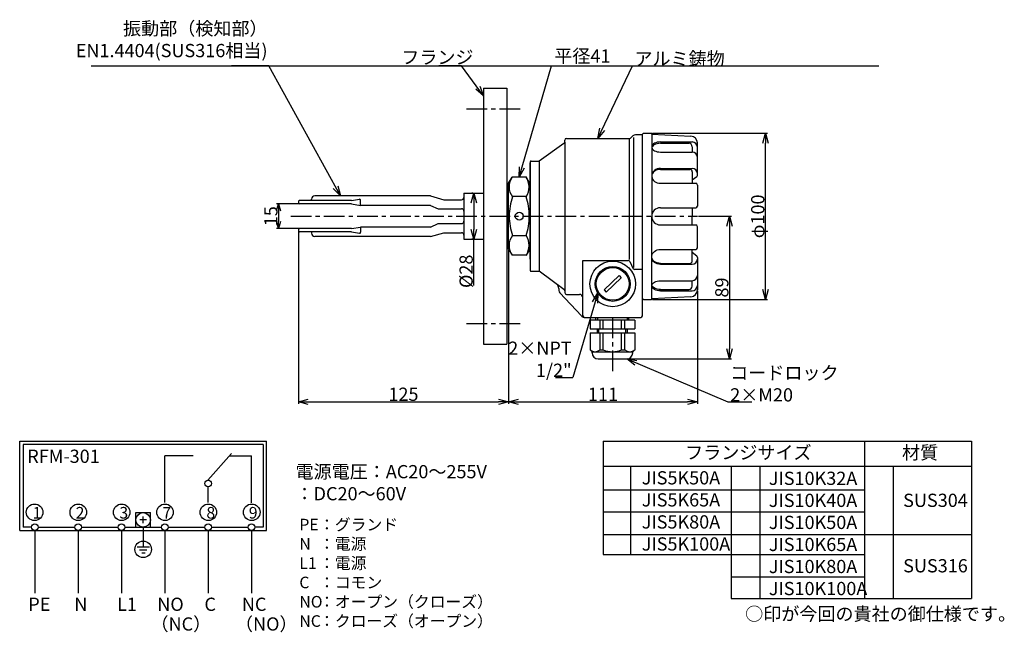
# Model space of a CAD drawing. Extents: x 59 to 654, y 241 to 611.
import ezdxf

# ---------------------------------------------------------------- set-up
doc = ezdxf.new("R2010")
doc.units = 0
doc.linetypes.add('CENTER', pattern=[2, 1.25, -0.25, 0.25, -0.25])
doc.layers.get('0').update_dxf_attribs({"linetype": 'CONTINUOUS'})
doc.layers.get('DEFPOINTS').update_dxf_attribs({"linetype": 'CONTINUOUS'})
for name, color, linetype in [('下書線', 2, 'CONTINUOUS'), ('中心線', 4, 'CENTER'), ('外形線', 7, 'CONTINUOUS'), ('寸法線', 1, 'CONTINUOUS'), ('細線', 6, 'CONTINUOUS')]:
    doc.layers.add(name, color=color, linetype=linetype)
doc.styles.get("Standard").update_dxf_attribs({"font": 'ISOCP', "bigfont": 'bigfont.shx'})
doc.dimstyles.new('ISO-25', dxfattribs={"dimtxt": 2.5, "dimasz": 2.5, "dimexe": 1.25, "dimexo": 0.625, "dimtad": 1, "dimtih": 1, "dimdec": 4, "dimtxsty": 'STANDARD', "dimcen": 2.5, "dimazin": 3, "dimtfac": 1, "dimtdec": 4, "dimtmove": 0, "dimatfit": 3, "dimtvp": 1, "dimtolj": 1, "dimtzin": 0})

# ---------------------------------------------------------------- blocks, each defined once
blk = doc.blocks.new('_OPEN30')
at = {"color": 0, "linetype": 'BYBLOCK'}
for p, q in [((-1, 0.268), (0, 0)), ((0, 0), (-1, -0.268)), ((0, 0), (-1, 0))]:
    blk.add_line(p, q, dxfattribs=at)
blk = doc.blocks.new('*D6')
at = {"layer": 'DEFPOINTS', "color": 0, "ltscale": 10}
for p in [(468.66, 492.33), (425.93, 406.05), (488.06, 406.05)]:
    blk.add_point(p, dxfattribs=at)
at = {"layer": '寸法線', "color": 0, "ltscale": 10}
for p, q in [((469.29, 492.33), (489.31, 492.33)), ((488.06, 486.33), (488.06, 412.05)), ((426.55, 406.05), (489.31, 406.05))]:
    blk.add_line(p, q, dxfattribs=at)
at = {"layer": '寸法線', "color": 0, "ltscale": 10, "xscale": 6, "yscale": 6, "zscale": 6}
for p, rotation in [((488.06, 492.33), 90), ((488.06, 406.05), 270)]:
    blk.add_blockref('_OPEN30', p, dxfattribs=dict(at, rotation=rotation))
at = {"layer": '寸法線', "color": 0, "ltscale": 10, "insert": (483.43, 449.19), "char_height": 8, "attachment_point": 5, "rotation": 90}
blk.add_mtext('\\A1;89', dxfattribs=at)
blk = doc.blocks.new('*D7')
at = {"layer": 'DEFPOINTS', "color": 0, "ltscale": 10}
for p in [(440.95, 542.5), (509.74, 542.5), (440.95, 441.93)]:
    blk.add_point(p, dxfattribs=at)
at = {"layer": '寸法線', "color": 0, "ltscale": 10}
for p, q in [((441.57, 542.5), (510.99, 542.5)), ((509.74, 447.93), (509.74, 536.5)), ((441.57, 441.93), (510.99, 441.93))]:
    blk.add_line(p, q, dxfattribs=at)
at = {"layer": '寸法線', "color": 0, "ltscale": 10, "xscale": 6, "yscale": 6, "zscale": 6}
for p, rotation in [((509.74, 542.5), 90), ((509.74, 441.93), 270)]:
    blk.add_blockref('_OPEN30', p, dxfattribs=dict(at, rotation=rotation))
at = {"layer": '寸法線', "color": 0, "ltscale": 10, "insert": (505.12, 492.22), "char_height": 8, "attachment_point": 5, "rotation": 90}
blk.add_mtext('\\A1;φ100', dxfattribs=at)
blk = doc.blocks.new('*D8')
at = {"layer": 'DEFPOINTS', "color": 0, "ltscale": 10}
for p in [(229.75, 499.83), (215.56, 484.83), (229.75, 484.83)]:
    blk.add_point(p, dxfattribs=at)
at = {"layer": '寸法線', "color": 0, "ltscale": 10}
for p, q in [((229.12, 499.83), (214.31, 499.83)), ((215.56, 495.53), (215.56, 489.13)), ((229.12, 484.83), (214.31, 484.83))]:
    blk.add_line(p, q, dxfattribs=at)
at = {"layer": '寸法線', "color": 0, "ltscale": 10, "xscale": 4.3, "yscale": 4.3, "zscale": 4.3}
for p, rotation in [((215.56, 499.83), 90), ((215.56, 484.83), 270)]:
    blk.add_blockref('_OPEN30', p, dxfattribs=dict(at, rotation=rotation))
at = {"layer": '寸法線', "color": 0, "ltscale": 10, "insert": (210.93, 492.33), "char_height": 8, "attachment_point": 5, "rotation": 90}
blk.add_mtext('\\A1;15', dxfattribs=at)
blk = doc.blocks.new('*D9')
at = {"layer": 'DEFPOINTS', "color": 0, "ltscale": 10}
for p in [(333.55, 506.33), (333.55, 478.33), (333.55, 478.33)]:
    blk.add_point(p, dxfattribs=at)
at = {"layer": '寸法線', "color": 0, "ltscale": 10}
for p, q in [((332.92, 506.33), (332.3, 506.33)), ((333.55, 500.33), (333.55, 484.33)), ((332.92, 478.33), (332.3, 478.33)), ((333.55, 450.37), (333.55, 478.33))]:
    blk.add_line(p, q, dxfattribs=at)
at = {"layer": '寸法線', "color": 0, "ltscale": 10, "xscale": 6, "yscale": 6, "zscale": 6}
for p, rotation in [((333.55, 506.33), 90), ((333.55, 478.33), 270)]:
    blk.add_blockref('_OPEN30', p, dxfattribs=dict(at, rotation=rotation))
at = {"layer": '寸法線', "color": 0, "ltscale": 10, "insert": (328.92, 459), "char_height": 8, "attachment_point": 5, "rotation": 90}
blk.add_mtext('\\A1;%%C28', dxfattribs=at)
blk = doc.blocks.new('*D10')
at = {"layer": 'DEFPOINTS', "color": 0}
for p in [(354.55, 472.33), (468.66, 447.8), (468.66, 380)]:
    blk.add_point(p, dxfattribs=at)
at = {"layer": '寸法線', "color": 0, "ltscale": 10}
for p, q in [((354.55, 471.71), (354.55, 378.75)), ((468.66, 447.17), (468.66, 378.75)), ((360.55, 380), (462.66, 380))]:
    blk.add_line(p, q, dxfattribs=at)
at = {"layer": '寸法線', "color": 0, "xscale": 6, "yscale": 6, "zscale": 6, "rotation": 180}
blk.add_blockref('_OPEN30', (354.55, 380), dxfattribs=at)
at = {"layer": '寸法線', "color": 0, "xscale": 6, "yscale": 6, "zscale": 6}
blk.add_blockref('_OPEN30', (468.66, 380), dxfattribs=at)
at = {"layer": '寸法線', "color": 0, "ltscale": 10, "insert": (411.61, 384.63), "char_height": 8, "attachment_point": 5}
blk.add_mtext('\\A1;111', dxfattribs=at)
blk = doc.blocks.new('*D11')
at = {"layer": 'DEFPOINTS', "color": 0}
for p in [(227.55, 483.63), (354.55, 472.33), (354.55, 380)]:
    blk.add_point(p, dxfattribs=at)
at = {"layer": '寸法線', "color": 0, "ltscale": 10}
for p, q in [((227.55, 483.01), (227.55, 378.75)), ((354.55, 471.71), (354.55, 378.75)), ((233.55, 380), (348.55, 380))]:
    blk.add_line(p, q, dxfattribs=at)
at = {"layer": '寸法線', "color": 0, "xscale": 6, "yscale": 6, "zscale": 6, "rotation": 180}
blk.add_blockref('_OPEN30', (227.55, 380), dxfattribs=at)
at = {"layer": '寸法線', "color": 0, "xscale": 6, "yscale": 6, "zscale": 6}
blk.add_blockref('_OPEN30', (354.55, 380), dxfattribs=at)
at = {"layer": '寸法線', "color": 0, "ltscale": 10, "insert": (291.05, 384.63), "char_height": 8, "attachment_point": 5}
blk.add_mtext('\\A1;125', dxfattribs=at)

msp = doc.modelspace()

# ---------------------------------------------------------------- linework, layer by layer
at = {"layer": '下書線'}
msp.add_line((102.43, 583.27), (578.35, 583.27), dxfattribs=at)
at = {"layer": '中心線', "ltscale": 10}
for p, q in [((329.1, 557.33), (363.91, 557.33)), ((222.99, 492.33), (468.66, 492.33)), ((417.32, 431.08), (417.32, 397.97)), ((329.1, 427.33), (363.91, 427.33))]:
    msp.add_line(p, q, dxfattribs=at)
at = {"layer": '外形線', "ltscale": 10}
for p, q in [((339.5, 569.83), (353.5, 569.83)), ((339.5, 569.83), (339.5, 414.83)), ((353.5, 569.83), (353.5, 414.83)), ((354.55, 472.33), (354.55, 512.33)), ((339.5, 414.83), (353.5, 414.83))]:
    msp.add_line(p, q, dxfattribs=at)
at = {"layer": '外形線'}
for p, q in [((435.49, 541.54), (431.19, 541.54)), ((435.49, 541.98), (436.01, 542.5)), ((435.49, 432.12), (435.49, 541.54)), ((436.01, 542.5), (440.95, 542.5)), ((441.09, 541.98), (464.73, 540.77)), ((441.09, 541.98), (441.09, 492.22)), ((388.05, 536.34), (373.05, 525.68)), ((388.49, 537.19), (388.49, 538.35)), ((388.49, 537.19), (388.49, 447.24)), ((389.52, 539.39), (427.35, 539.39)), ((429.69, 540.91), (428.84, 540.02)), ((430.3, 461.34), (430.3, 539.91)), ((446.27, 537.22), (465.55, 537.22)), ((446.27, 536.4), (463.48, 536.4)), ((468.66, 517.01), (468.66, 536.63)), ((446.27, 531.13), (465.55, 531.13)), ((465.55, 534.33), (465.55, 531.13)), ((367.55, 525.2), (367.55, 459.46)), ((367.55, 525.08), (367.55, 459.58)), ((367.55, 513.17), (367.55, 524.68)), ((368.15, 525.68), (373.05, 525.68)), ((373.05, 525.68), (373.05, 458.98)), ((367.55, 466.37), (367.55, 518.29)), ((446.27, 521.19), (465.55, 521.19)), ((446.27, 520.63), (464, 520.63)), ((465.55, 519.07), (465.55, 512.21)), ((354.55, 512.33), (356.67, 516)), ((365.14, 516), (356.67, 516)), ((367.55, 511.83), (365.14, 516)), ((367.55, 511.83), (367.55, 472.83)), ((446.27, 512.21), (467.63, 512.21)), ((468.25, 516.18), (465.55, 514.14)), ((327.55, 506.33), (339.5, 506.33)), ((327.55, 506.33), (327.55, 478.33)), ((339.5, 508.83), (339.5, 475.83)), ((354.55, 508.83), (353.5, 508.83)), ((354.55, 475.33), (354.55, 509.33)), ((468.66, 511.18), (468.66, 498.44)), ((446.27, 497.4), (467.63, 497.4)), ((465.55, 497.4), (465.55, 492.22)), ((441.09, 442.45), (441.09, 492.22)), ((465.55, 487.03), (465.55, 492.22)), ((446.27, 487.03), (467.63, 487.03)), ((468.66, 473.25), (468.66, 485.99)), ((327.55, 478.33), (339.5, 478.33)), ((354.55, 475.83), (353.5, 475.83)), ((354.55, 472.33), (356.67, 468.66)), ((367.55, 472.83), (365.14, 468.66)), ((446.27, 472.22), (467.63, 472.22)), ((465.55, 465.36), (465.55, 472.22)), ((468.25, 468.25), (465.55, 470.29)), ((365.14, 468.66), (356.67, 468.66)), ((399.49, 432.12), (399.49, 465.5)), ((399.49, 465.5), (426.93, 465.5)), ((427.92, 465.01), (429.93, 460.57)), ((468.66, 467.42), (468.66, 447.8)), ((368.15, 458.98), (373.05, 458.98)), ((388.05, 448.09), (373.05, 458.98)), ((435.49, 460.08), (430.92, 460.08)), ((446.27, 463.81), (464, 463.81)), ((446.27, 463.24), (465.55, 463.24)), ((412.29, 447.69), (421.37, 456.39)), ((413.61, 446.31), (422.69, 455.01)), ((421.37, 456.39), (422.69, 455.01)), ((446.27, 453.3), (465.55, 453.3)), ((465.55, 450.1), (465.55, 453.3)), ((384.91, 448.67), (384.91, 447.44)), ((388.49, 447.24), (388.49, 446.08)), ((412.29, 447.69), (413.61, 446.31)), ((446.27, 448.03), (463.48, 448.03)), ((446.27, 447.21), (465.55, 447.21)), ((398.57, 431.99), (385.5, 446.02)), ((389.52, 445.04), (397.41, 445.04)), ((435.49, 442.45), (436.01, 441.93)), ((436.01, 441.93), (440.95, 441.93)), ((441.09, 442.45), (464.73, 443.66)), ((400.19, 431.08), (434.45, 431.08)), ((403.82, 429.4), (403.82, 424.3)), ((430.82, 429.4), (403.82, 429.4)), ((407.32, 429.4), (407.32, 431.08)), ((427.32, 429.4), (427.32, 431.08)), ((430.82, 429.4), (430.82, 424.3)), ((403.82, 424.3), (430.82, 424.3)), ((408.26, 421.76), (408.26, 424.3)), ((426.38, 421.76), (426.38, 424.3)), ((403.85, 421.76), (403.85, 411.46)), ((403.85, 421.76), (430.8, 421.76)), ((430.8, 421.76), (430.8, 411.39)), ((405.09, 410.39), (403.85, 411.46)), ((429.55, 410.39), (430.8, 411.46)), ((405.09, 409.68), (405.09, 410.39)), ((408.71, 406.05), (425.93, 406.05)), ((429.55, 409.68), (429.55, 410.39))]:
    msp.add_line(p, q, dxfattribs=at)
at = {"layer": '外形線', "color": 7, "linetype": 'CONTINUOUS'}
for p, q in [((227.55, 501.03), (227.55, 500.63)), ((259.75, 501.83), (228.35, 501.83)), ((259.75, 499.83), (228.35, 499.83)), ((235.55, 501.83), (235.55, 502.62)), ((307.41, 504.62), (237.55, 504.62)), ((259.75, 501.83), (264.45, 502.65)), ((259.75, 499.83), (265.15, 498.89)), ((265.15, 498.89), (265.15, 502.06)), ((307.41, 504.62), (315.41, 502.31)), ((315.41, 502.31), (326.15, 502.31)), ((307.41, 498.89), (265.15, 498.89)), ((307.41, 498.89), (312.02, 496.83)), ((312.02, 496.83), (326.15, 496.83)), ((227.55, 484.03), (227.55, 483.63)), ((259.75, 484.83), (228.35, 484.83)), ((259.75, 482.83), (228.35, 482.83)), ((235.55, 482.83), (235.55, 482.04)), ((259.75, 484.83), (265.15, 485.77)), ((259.75, 482.83), (264.45, 482.01)), ((307.41, 485.77), (265.15, 485.77)), ((265.15, 485.77), (265.15, 482.6)), ((307.41, 485.77), (312.02, 487.83)), ((307.41, 480.04), (315.41, 482.35)), ((312.02, 487.83), (326.15, 487.83)), ((315.41, 482.35), (326.15, 482.35)), ((307.41, 480.04), (237.55, 480.04))]:
    msp.add_line(p, q, dxfattribs=at)
at = {"layer": '外形線'}
for points in [[(446.27, 537.22), (445.32, 537.17), (444.4, 537.01), (443.54, 536.76), (442.77, 536.43), (442.13, 536.01), (441.63, 535.53), (441.28, 535.01), (441.1, 534.46), (441.1, 533.9), (441.28, 533.34), (441.63, 532.82), (442.13, 532.34), (442.77, 531.93), (443.54, 531.59), (444.4, 531.34), (445.32, 531.18), (446.27, 531.13)], [(446.27, 536.4), (445.26, 536.34), (444.29, 536.17), (443.4, 535.89), (442.61, 535.52), (441.97, 535.06), (441.48, 534.53), (441.19, 533.97)], [(446.27, 520.63), (445.28, 520.55), (444.32, 520.32), (443.43, 519.95), (442.64, 519.45), (441.97, 518.84), (441.45, 518.14), (441.09, 517.36)], [(446.27, 521.19), (445.32, 521.11), (444.4, 520.89), (443.54, 520.52), (442.77, 520.02), (442.13, 519.41), (441.63, 518.7), (441.28, 517.93), (441.1, 517.12), (441.1, 516.29), (441.28, 515.47), (441.63, 514.7), (442.13, 514), (442.77, 513.38), (443.54, 512.89), (444.4, 512.52), (445.32, 512.29), (446.27, 512.21)], [(446.27, 463.24), (445.32, 463.32), (444.4, 463.54), (443.54, 463.91), (442.77, 464.41), (442.13, 465.02), (441.63, 465.73), (441.28, 466.5), (441.1, 467.31), (441.1, 468.14), (441.28, 468.96), (441.63, 469.73), (442.13, 470.43), (442.77, 471.05), (443.54, 471.55), (444.4, 471.91), (445.32, 472.14), (446.27, 472.22)], [(446.27, 463.81), (445.28, 463.88), (444.32, 464.11), (443.43, 464.48), (442.64, 464.98), (441.97, 465.59), (441.45, 466.29), (441.09, 467.07)], [(446.27, 447.21), (445.32, 447.26), (444.4, 447.42), (443.54, 447.67), (442.77, 448.01), (442.13, 448.42), (441.63, 448.9), (441.28, 449.42), (441.1, 449.97), (441.1, 450.54), (441.28, 451.09), (441.63, 451.61), (442.13, 452.09), (442.77, 452.5), (443.54, 452.84), (444.4, 453.09), (445.32, 453.25), (446.27, 453.3)], [(446.27, 448.03), (445.26, 448.09), (444.29, 448.26), (443.4, 448.54), (442.61, 448.91), (441.97, 449.37), (441.48, 449.9), (441.19, 450.46)]]:
    msp.add_lwpolyline(points, dxfattribs=at)
for centre, radius in [((361.05, 492.33), 2.4), ((417.49, 451.35), 10.52)]:
    msp.add_circle(centre, radius, dxfattribs=at)
for centre, radius, start, end in [((431.19, 539.47), 2.07, 90, 136.09173), ((440.05, 541.98), 1.04, 0, 30), ((387.45, 537.19), 1.04, 305, 0), ((389.52, 538.35), 1.04, 90, 180), ((427.35, 541.46), 2.07, 270, 316.09173), ((463.48, 534.33), 2.07, 0, 90), ((464.52, 536.63), 4.15, 0, 87), ((465.55, 534.11), 3.11, 0, 90), ((465.55, 528.02), 3.11, 0, 90), ((368.15, 525.08), 0.6, 90, 180), ((464, 519.07), 1.56, 0, 90), ((465.55, 518.08), 3.11, 0, 90), ((467.63, 511.18), 1.04, 0, 90), ((467.63, 517.01), 1.04, 307.13544, 0), ((446.27, 492.22), 5.18, 90, 180), ((467.63, 498.44), 1.04, 270, 0), ((446.27, 492.22), 5.18, 180, 270), ((467.63, 485.99), 1.04, 0, 90), ((467.63, 473.25), 1.04, 270, 0), ((426.93, 464.26), 1.24, 37.23097, 90), ((464, 465.36), 1.56, 270, 0), ((465.55, 466.35), 3.11, 270, 0), ((467.63, 467.42), 1.04, 0, 52.86456), ((368.15, 459.58), 0.6, 180, 270), ((430.92, 461.32), 1.24, 217.23097, 270), ((465.55, 456.41), 3.11, 270, 0), ((381.8, 448.67), 3.11, 0, 55), ((386.91, 447.44), 2, 180, 225), ((387.45, 447.24), 1.04, 0, 55), ((463.48, 450.1), 2.07, 270, 0), ((464.52, 447.8), 4.15, 273, 0), ((465.55, 450.32), 3.11, 270, 0), ((389.52, 446.08), 1.04, 180, 270), ((397.41, 442.97), 2.07, 0, 90), ((440.05, 442.45), 1.04, 330, 0), ((400.77, 434.19), 3.11, 225, 259.24787), ((400.52, 432.12), 1.04, 180, 270), ((434.45, 432.12), 1.04, 270, 0), ((408.71, 409.68), 3.62, 180, 270), ((425.93, 409.68), 3.62, 270, 0)]:
    msp.add_arc(centre, radius, start, end, dxfattribs=at)
at = {"layer": '外形線', "color": 7, "linetype": 'CONTINUOUS'}
for centre, radius, start, end in [((228.35, 501.03), 0.8, 89.99998, 180.00002), ((228.35, 500.63), 0.8, 180.00002, 270), ((237.55, 502.62), 2, 89.99998, 180.00002), ((264.55, 502.06), 0.6, 0, 99.91026), ((326.15, 503.71), 1.4, 270, 0), ((326.15, 495.43), 1.4, 0, 89.99998), ((326.15, 489.23), 1.4, 270, 359.99998), ((228.35, 484.03), 0.8, 89.99998, 180.00002), ((228.35, 483.63), 0.8, 180.00002, 270), ((237.55, 482.04), 2, 180.00002, 270), ((264.55, 482.6), 0.6, 260.08978, 0), ((326.15, 480.95), 1.4, 0, 90.00004)]:
    msp.add_arc(centre, radius, start, end, dxfattribs=at)
at = {"layer": '寸法線', "ltscale": 10}
for p, q in [((382.87, 394.83), (393.34, 394.83)), ((411.77, 356.26), (634.27, 356.26)), ((411.77, 356.26), (411.77, 287.63)), ((569.63, 356.26), (569.63, 261.03)), ((634.27, 356.26), (634.27, 261.03)), ((411.77, 341.13), (634.27, 341.13)), ((428.34, 341.13), (428.34, 287.63)), ((489.1, 341.13), (489.1, 261.03)), ((506.38, 341.13), (506.38, 261.03)), ((586.87, 341.13), (586.87, 261.03)), ((411.77, 326.8), (569.63, 326.8)), ((411.77, 313.6), (569.63, 313.6)), ((411.77, 299.81), (634.27, 299.81)), ((411.77, 287.63), (569.63, 287.63)), ((489.1, 274.26), (569.63, 274.26)), ((489.1, 261.03), (634.27, 261.03))]:
    msp.add_line(p, q, dxfattribs=at)
at = {"layer": '寸法線'}
for p, q in [((59.18, 356.26), (208.38, 356.26)), ((59.18, 302.26), (59.18, 356.26)), ((61.18, 354.26), (61.18, 304.26)), ((206.38, 354.26), (61.18, 354.26)), ((206.38, 354.26), (206.38, 304.26)), ((208.38, 302.26), (208.38, 356.26)), ((164.09, 347.46), (146.86, 347.46)), ((146.86, 319.26), (146.86, 347.46)), ((172.86, 332.65), (187.22, 348.86)), ((186.06, 347.46), (199.18, 347.46)), ((199.18, 319.06), (199.18, 347.46)), ((173.02, 319.26), (173.02, 328.66)), ((129.38, 304.26), (129.38, 313.06)), ((129.38, 313.06), (138.18, 313.06)), ((133.78, 306.66), (133.78, 310.66)), ((138.18, 304.26), (138.18, 313.06)), ((66.38, 304.26), (61.18, 304.26)), ((70.38, 304.26), (92.54, 304.26)), ((96.54, 304.26), (118.7, 304.26)), ((122.7, 304.26), (144.86, 304.26)), ((135.78, 308.66), (131.78, 308.66)), ((133.78, 304.26), (133.78, 295.84)), ((148.86, 304.26), (171.02, 304.26)), ((175.02, 304.26), (197.18, 304.26)), ((206.38, 304.26), (201.18, 304.26)), ((59.18, 302.26), (208.38, 302.26)), ((68.38, 302.26), (68.38, 264.26)), ((94.54, 302.26), (94.54, 264.26)), ((120.7, 302.26), (120.7, 264.26)), ((146.86, 302.26), (146.86, 264.26)), ((173.02, 302.26), (173.02, 264.26)), ((199.18, 302.26), (199.18, 264.26)), ((130.12, 292.3), (137.64, 292.3)), ((133.78, 295.84), (133.78, 292.3)), ((131.66, 290.5), (136.08, 290.5)), ((132.88, 288.76), (134.96, 288.76))]:
    msp.add_line(p, q, dxfattribs=at)
for centre, radius in [((173.02, 330.66), 2), ((68.18, 313.26), 5), ((94.58, 313.26), 5), ((120.78, 313.26), 5), ((146.98, 313.26), 5), ((173.18, 313.26), 5), ((199.38, 313.26), 5), ((133.78, 308.66), 4.4), ((68.38, 304.26), 2), ((94.54, 304.26), 2), ((120.7, 304.26), 2), ((146.86, 304.26), 2), ((173.02, 304.26), 2), ((199.18, 304.26), 2), ((133.78, 290.84), 5)]:
    msp.add_circle(centre, radius, dxfattribs=at)
for p in [(133.78, 308.66), (133.78, 304.26)]:
    msp.add_point(p, dxfattribs=at)
at = {"layer": '細線'}
for p, q in [((427.35, 539.39), (427.35, 466.17)), ((354.55, 507.83), (353.5, 507.83)), ((365.2, 504.18), (356.89, 504.18)), ((354.55, 476.83), (353.5, 476.83)), ((365.2, 480.48), (356.89, 480.48)), ((408.32, 431.08), (408.32, 429.4)), ((409.82, 424.3), (409.82, 429.4)), ((411.82, 424.3), (411.82, 429.4)), ((422.82, 424.3), (422.82, 429.4)), ((424.82, 424.3), (424.82, 429.4)), ((426.32, 431.08), (426.32, 429.4)), ((409.17, 421.76), (409.17, 424.3)), ((425.48, 421.76), (425.48, 424.3)), ((409.82, 411.46), (409.82, 421.76)), ((411.82, 411.46), (411.82, 421.76)), ((422.82, 411.46), (422.82, 421.76)), ((424.82, 411.46), (424.82, 421.76)), ((409.82, 411.46), (411.82, 411.46)), ((422.82, 411.46), (424.82, 411.46)), ((405.09, 410.39), (429.48, 410.39))]:
    msp.add_line(p, q, dxfattribs=at)
for radius in [13.76, 9.91]:
    msp.add_circle((417.49, 451.35), radius, dxfattribs=at)
for centre, radius, start, end in [((364.83, 510.24), 9.99, 144.77781, 217.87491), ((356.35, 510.05), 10.62, 325.98309, 34.29372), ((388.68, 492.85), 33.68, 160.47338, 180.87831), ((333.41, 492.85), 33.68, 359.12169, 19.52662), ((388.68, 491.81), 33.68, 179.12169, 199.52662), ((333.41, 491.81), 33.68, 340.47338, 0.87831), ((364.83, 474.42), 9.99, 142.12509, 215.22219), ((356.35, 474.62), 10.62, 325.70628, 34.01691), ((406.83, 414.99), 4.62, 229.72081, 310.27919), ((417.32, 425.06), 14.67, 247.9783, 292.0217), ((427.81, 414.99), 4.62, 229.72081, 310.27919)]:
    msp.add_arc(centre, radius, start, end, dxfattribs=at)

# ---------------------------------------------------------------- texts
at = {"layer": '寸法線', "ltscale": 10}
for s, insert, char_height, width, attachment_point in [('振動部（検知部）\\PEN1.4404(SUS316相当)', (208.95, 586), 8, 204.6222, 9), ('フランジ', (289.71, 592.43), 8, 49.5927, 1), ('平径41', (382.2, 593.19), 8, 32.6829, 1), ('アルミ鋳物', (430.62, 591.58), 8, 52.2991, 1), ('2×NPT 1/2"', (392.67, 416.48), 8, 43.5851, 3), ('コードロック\\P2×M20', (488.49, 401.59), 8, 54.6343, 1), ('{\\C1;RFM-301}', (63.76, 351.13), 8, 95.5578, 1), ('フランジサイズ', (461.26, 353.38), 8, 165.0133, 1), ('材質', (592.3, 353.38), 8, 165.0133, 1), ('電源電圧：AC20～255V\u3000\u3000\u3000\u3000\u3000\u3000：DC20～60V', (225.83, 341.82), 8, 124.8157, 1), ('JIS5K50A\\PJIS5K65A\\PJIS5K80A\\PJIS5K100A', (435.03, 338.1), 8, 165.0133, 1), ('JIS10K32A\\PJIS10K40A\\PJIS10K50A\\PJIS10K65A\\PJIS10K80A\\PJIS10K100A', (511.81, 337.8), 8, 165.0133, 1), ('SUS304', (592.99, 324.49), 8, 165.0133, 1), ('{\\C1;1}', (66.98, 316.47), 7, 95.5578, 1), ('{\\C1;2}', (93, 316.47), 7, 95.5578, 1), ('{\\C1;3}', (119.42, 316.47), 7, 95.5578, 1), ('{\\C1;7}', (145.4, 316.47), 7, 95.5578, 1), ('{\\C1;8}', (171.99, 316.47), 7, 95.5578, 1), ('{\\C1;9}', (197.59, 316.47), 7, 95.5578, 1), ('{\\C1;：グランド\\P：電源\\P：電源\\P：コモン\\P：オープン（クローズ）\\P：クローズ（オープン）}', (240.04, 309.32), 7, 125.6339, 1), ('{\\C1;PE\\PN\\PL1\\PC\\PNO\\PNC}', (228.15, 309.32), 7, 125.6339, 1), ('SUS316', (592.99, 284.91), 8, 165.0133, 1), ('{\\C1;PE}', (64.39, 261.62), 8, 95.5578, 1), ('{\\C1;N}', (92.15, 261.62), 8, 95.5578, 1), ('{\\C1;L1}', (118.04, 261.62), 8, 95.5578, 1), ('{\\C1;NO}', (142.31, 261.62), 8, 95.5578, 1), ('{\\C1;C}', (170.8, 261.62), 8, 95.5578, 1), ('{\\C1;NC}', (193.42, 261.62), 8, 95.5578, 1), ('○印が今回の貴社の御仕様です。', (497.52, 255.79), 8, 165.0133, 1), ('{\\C1;（NC）}', (138.21, 249.7), 8, 95.5578, 1), ('{\\C1;（NO）}', (189.26, 249.7), 8, 95.5578, 1)]:
    msp.add_mtext(s, dxfattribs=dict(at, insert=insert, char_height=char_height, width=width, attachment_point=attachment_point))

# ---------------------------------------------------------------- dimensions: what is measured, and where the dimension line sits
for base, p1, p2, text, picture, middle in [((509.74, 542.5), (440.95, 441.93), (440.95, 542.5), 'φ100', '*D7', (505.12, 492.22)), ((488.06, 406.05), (468.66, 492.33), (425.93, 406.05), '89', '*D6', (483.43, 449.19))]:
    dim = msp.add_linear_dim(base=base, p1=p1, p2=p2, angle=90, text=text, dimstyle='ISO-25', override={"dimtxt": 8, "dimasz": 6, "dimtih": 0, "dimdec": 1, "dimblk": 'OPEN30', "dimtp": 0.1, "dimtm": 0.1, "dimtdec": 1, "dimldrblk": 'OPEN30'}, dxfattribs=at)
    dim.commit()
    dim.dimension.update_dxf_attribs({"geometry": picture, "text_midpoint": middle})
dim = msp.add_linear_dim(base=(333.55, 478.33), p1=(333.55, 506.33), p2=(333.55, 478.33), angle=90, text='%%C28', dimstyle='ISO-25', override={"dimtxt": 8, "dimasz": 6, "dimtih": 0, "dimdec": 1, "dimblk": 'OPEN30', "dimtp": 0.1, "dimtm": 0.1, "dimtdec": 1, "dimtmove": 1, "dimldrblk": 'OPEN30'}, dxfattribs=at)
dim.commit()
dim.dimension.update_dxf_attribs({"geometry": '*D9', "text_midpoint": (333.14, 459), "dimtype": 160})
dim = msp.add_linear_dim(base=(215.56, 484.83), p1=(229.75, 499.83), p2=(229.75, 484.83), angle=270, dimstyle='ISO-25', override={"dimtxt": 8, "dimasz": 4.3, "dimtih": 0, "dimdec": 1, "dimblk": 'OPEN30', "dimtp": 0.1, "dimtm": 0.1, "dimtdec": 1, "dimldrblk": 'OPEN30'}, dxfattribs=at)
dim.commit()
dim.dimension.update_dxf_attribs({"geometry": '*D8', "text_midpoint": (210.93, 492.33)})
for base, p1, p2, text, picture, middle in [((354.55, 380), (227.55, 483.63), (354.55, 472.33), '125', '*D11', (291.05, 384.63)), ((468.66, 380), (354.55, 472.33), (468.66, 447.8), '111', '*D10', (411.61, 384.63))]:
    dim = msp.add_linear_dim(base=base, p1=p1, p2=p2, text=text, dimstyle='ISO-25', override={"dimtxt": 8, "dimasz": 6, "dimtih": 0, "dimdec": 1, "dimblk": 'OPEN30', "dimtp": 0.1, "dimtm": 0.1, "dimtdec": 1, "dimldrblk": 'OPEN30'}, dxfattribs=at)
    dim.commit()
    dim.dimension.update_dxf_attribs({"geometry": picture, "text_midpoint": middle})

# ---------------------------------------------------------------- leaders
for points in [[(252.93, 504.62), (209.73, 583.27), (187.12, 583.27)], [(339.5, 565.21), (326.22, 583.27), (312.5, 583.27)], [(360.9, 516), (380.59, 583.27), (390.45, 583.27)], [(408.44, 539.39), (429.44, 583.27), (443, 583.27)], [(408.49, 445.91), (393.34, 394.83)], [(425.93, 406.05), (486.96, 380), (501.61, 380)]]:
    msp.add_leader(points, dimstyle='ISO-25', override={"dimtxt": 5, "dimasz": 6, "dimgap": 0.625, "dimtad": 0, "dimtih": 0, "dimdec": 1, "dimtp": 0.1, "dimtm": 0.1, "dimtdec": 1, "dimldrblk": 'OPEN30'}, dxfattribs=at)

doc.saveas('drawing.dxf')
